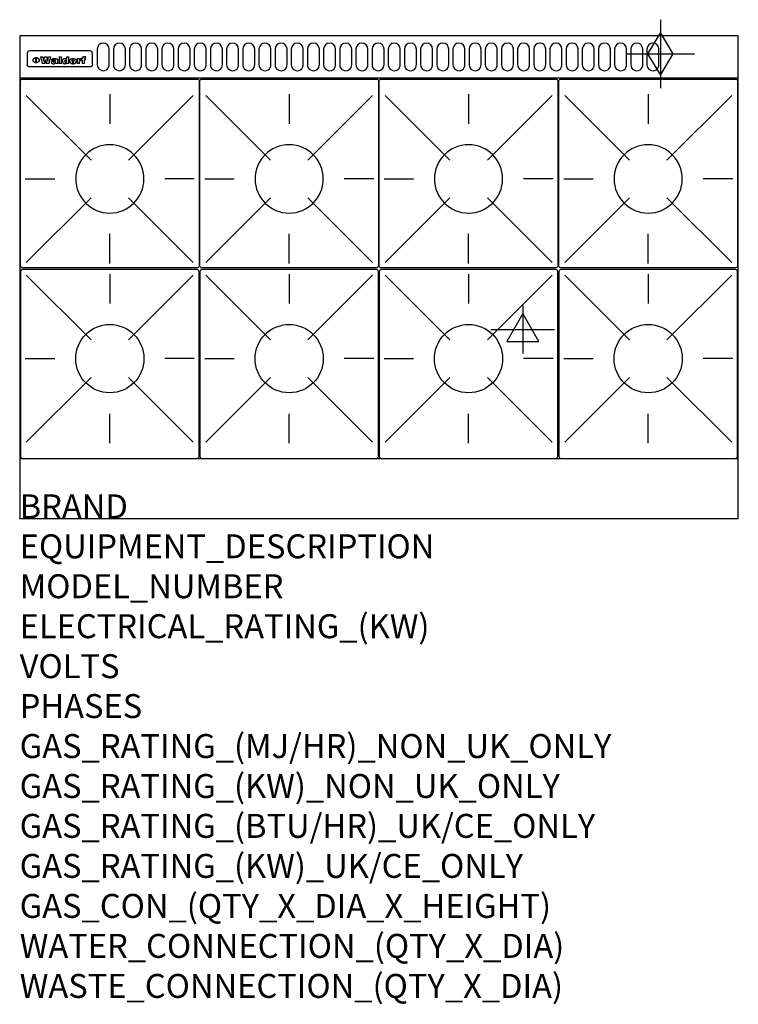
# Model space of a CAD drawing. Extents: x 0 to 1200, y -811 to 832.
import ezdxf

# ---------------------------------------------------------------- set-up
doc = ezdxf.new("R2010")
doc.units = 0
doc.header["$LTSCALE"] = 2.5
doc.layers.get('0').update_dxf_attribs({"linetype": 'CONTINUOUS'})
for name, color, linetype in [('Moffat_2D_Electrical', 6, 'CONTINUOUS'), ('Moffat_2D_Hyd', 3, 'CONTINUOUS'), ('Moffat_Detail', 5, 'CONTINUOUS'), ('Moffat_Profile', 1, 'CONTINUOUS')]:
    doc.layers.add(name, color=color, linetype=linetype)
doc.layers.add('Moffat_Notes', color=2, linetype='CONTINUOUS', plot=False)
doc.styles.get("Standard").update_dxf_attribs({"font": 'txt.shx'})

# ---------------------------------------------------------------- blocks, each defined once
blk = doc.blocks.new('ELECTRICAL CONNECTION')
at = {"layer": 'Moffat_2D_Electrical'}
for p, q in [((0, 40), (0, -40)), ((0, 26.7), (-26.7, -20)), ((26.7, -20), (0, 26.7)), ((-53.3, 0), (53.3, 0)), ((-26.7, -20), (26.7, -20))]:
    blk.add_line(p, q, dxfattribs=at)
blk = doc.blocks.new('GAS_CONNECTION')
at = {"layer": 'Moffat_2D_Hyd'}
for p, q in [((0, 57.1), (0, -57.1)), ((-57.1, 0), (57.1, 0))]:
    blk.add_line(p, q, dxfattribs=at)
blk.add_lwpolyline([(0, -35.7), (21.4, 0), (0, 35.7), (-21.4, 0), (0, -35.7)], dxfattribs=at)
blk = doc.blocks.new('WALD_POTSTAND')
at = {"layer": 'Moffat_Detail'}
for p, q in [((9.6, 287.9), (117.6, 179.9)), ((149, 289.6), (149, 240.4)), ((288.4, 287.9), (180.4, 179.9)), ((7.9, 148.5), (57.1, 148.5)), ((290.1, 148.5), (240.9, 148.5)), ((9.6, 9.1), (117.6, 117.1)), ((288.4, 9.1), (180.4, 117.1)), ((149, 7.4), (149, 56.6))]:
    blk.add_line(p, q, dxfattribs=at)
blk.add_lwpolyline([(3, 0), (295, 0, 0.414214), (298, 3), (298, 312, 0.414214), (295, 315), (3, 315, 0.414214), (0, 312), (0, 3, 0.414214)], format="xyb", close=True, dxfattribs=at)
blk.add_circle((149, 148.5), 57, dxfattribs=at)

msp = doc.modelspace()

# ---------------------------------------------------------------- linework, layer by layer
msp.add_point((0, 0))
at = {"layer": 'Moffat_Detail'}
for p, q in [((12.5, 776.5), (12.5, 776.1)), ((12.5, 776.1), (12.5, 773.6)), ((12.5, 773.6), (12.5, 759.5)), ((117.5, 780), (16.5, 780)), ((121.5, 776.1), (121.5, 776.5)), ((121.5, 773.6), (121.5, 776.1)), ((121.5, 759.5), (121.5, 773.6)), ((12.5, 759.5), (12.5, 757.1)), ((27.2, 760.3), (27.2, 768.9)), ((27.7, 768.9), (27.7, 760.3)), ((34.6, 770.3), (38.7, 770.3)), ((42, 759), (37.8, 759)), ((41.7, 770.3), (45.2, 770.3)), ((49, 759), (44.9, 759)), ((48.1, 770.3), (52.1, 770.3)), ((57.2, 764.6), (53.4, 764.6)), ((59.5, 765.3), (59.5, 765.3)), ((59.8, 764.7), (59.8, 764.7)), ((59.8, 762.4), (59.8, 762.1)), ((63.9, 759), (60.1, 759)), ((63.5, 759.9), (63.5, 764.4)), ((63.9, 759), (63.9, 759.2)), ((65.8, 770.3), (65.8, 759)), ((65.8, 770.3), (69.7, 770.3)), ((69.7, 759), (65.8, 759)), ((69.7, 759), (69.7, 770.3)), ((78.3, 770.3), (78.3, 766.3)), ((78.3, 770.3), (82, 770.3)), ((78.6, 760), (78.6, 759)), ((82, 759), (78.6, 759)), ((82, 759), (82, 770.3)), ((96, 767.2), (99.5, 767.2)), ((96, 767.2), (96, 759)), ((99.8, 759), (96, 759)), ((99.5, 765.6), (99.5, 767.2)), ((99.8, 759), (99.8, 762.3)), ((102.5, 767.4), (102.8, 767.4)), ((102.8, 764.1), (102.8, 767.4)), ((103.4, 767.2), (104.6, 767.2)), ((103.4, 767.2), (103.4, 765.3)), ((104.6, 765.3), (103.4, 765.3)), ((104.6, 767.7), (104.6, 767.2)), ((104.6, 765.3), (104.6, 759)), ((108.4, 759), (104.6, 759)), ((107.9, 770.6), (110, 770.6)), ((108.4, 767.2), (110, 767.2)), ((110, 765.3), (108.4, 765.3)), ((108.4, 759), (108.4, 765.3)), ((110, 768.4), (110, 770.6)), ((110, 765.3), (110, 767.2)), ((121.5, 757.1), (121.5, 759.5)), ((117.5, 753.3), (16.5, 753.3))]:
    msp.add_line(p, q, dxfattribs=at)
for points in [[(129.5, 783), (129.5, 757, 1.03045), (149.5, 757.6), (149.5, 783, 1), (129.5, 783, 1)], [(156.5, 783), (156.5, 757, 1.03045), (176.5, 757.6), (176.5, 783, 1), (156.5, 783, 1)], [(183.5, 783), (183.5, 757, 1.03045), (203.5, 757.6), (203.5, 783, 1), (183.5, 783, 1)], [(210.5, 783), (210.5, 757, 1.03045), (230.5, 757.6), (230.5, 783, 1), (210.5, 783, 1)], [(237.5, 783), (237.5, 757, 1.03045), (257.5, 757.6), (257.5, 783, 1), (237.5, 783, 1)], [(264.5, 783), (264.5, 757, 1.03045), (284.5, 757.6), (284.5, 783, 1), (264.5, 783, 1)], [(291.5, 783), (291.5, 757, 1.03045), (311.5, 757.6), (311.5, 783, 1), (291.5, 783, 1)], [(318.5, 783), (318.5, 757, 1.03045), (338.5, 757.6), (338.5, 783, 1), (318.5, 783, 1)], [(345.5, 783), (345.5, 757, 1.03045), (365.5, 757.6), (365.5, 783, 1), (345.5, 783, 1)], [(372.5, 783), (372.5, 757, 1.03045), (392.5, 757.6), (392.5, 783, 1), (372.5, 783, 1)], [(399.5, 783), (399.5, 757, 1.03045), (419.5, 757.6), (419.5, 783, 1), (399.5, 783, 1)], [(426.5, 783), (426.5, 757, 1.03045), (446.5, 757.6), (446.5, 783, 1), (426.5, 783, 1)], [(453.5, 783), (453.5, 757, 1.03045), (473.5, 757.6), (473.5, 783, 1), (453.5, 783, 1)], [(480.5, 783), (480.5, 757, 1.03045), (500.5, 757.6), (500.5, 783, 1), (480.5, 783, 1)], [(507.5, 783), (507.5, 757, 1.03045), (527.5, 757.6), (527.5, 783, 1), (507.5, 783, 1)], [(534.5, 783), (534.5, 757, 1.03045), (554.5, 757.6), (554.5, 783, 1), (534.5, 783, 1)], [(561.5, 783), (561.5, 757, 1.03045), (581.5, 757.6), (581.5, 783, 1), (561.5, 783, 1)], [(588.5, 783), (588.5, 757, 1.03045), (608.5, 757.6), (608.5, 783, 1), (588.5, 783, 1)], [(615.5, 783), (615.5, 757, 1.03045), (635.5, 757.6), (635.5, 783, 1), (615.5, 783, 1)], [(642.5, 783), (642.5, 757, 1.03045), (662.5, 757.6), (662.5, 783, 1), (642.5, 783, 1)], [(669.5, 783), (669.5, 757, 1.03045), (689.5, 757.6), (689.5, 783, 1), (669.5, 783, 1)], [(696.5, 783), (696.5, 757, 1.03045), (716.5, 757.6), (716.5, 783, 1), (696.5, 783, 1)], [(723.5, 783), (723.5, 757, 1.03045), (743.5, 757.6), (743.5, 783, 1), (723.5, 783, 1)], [(750.5, 783), (750.5, 757, 1.03045), (770.5, 757.6), (770.5, 783, 1), (750.5, 783, 1)], [(777.5, 783), (777.5, 757, 1.03045), (797.5, 757.6), (797.5, 783, 1), (777.5, 783, 1)], [(804.5, 783), (804.5, 757, 1.03045), (824.5, 757.6), (824.5, 783, 1), (804.5, 783, 1)], [(831.5, 783), (831.5, 757, 1.03045), (851.5, 757.6), (851.5, 783, 1), (831.5, 783, 1)], [(858.5, 783), (858.5, 757, 1.03045), (878.5, 757.6), (878.5, 783, 1), (858.5, 783, 1)], [(885.5, 783), (885.5, 757, 1.03045), (905.5, 757.6), (905.5, 783, 1), (885.5, 783, 1)], [(912.5, 783), (912.5, 757, 1.03045), (932.5, 757.6), (932.5, 783, 1), (912.5, 783, 1)], [(939.5, 783), (939.5, 757, 1.03045), (959.5, 757.6), (959.5, 783, 1), (939.5, 783, 1)], [(966.5, 783), (966.5, 757, 1.03045), (986.5, 757.6), (986.5, 783, 1), (966.5, 783, 1)], [(993.5, 783), (993.5, 757, 1.03045), (1013.5, 757.6), (1013.5, 783, 1), (993.5, 783, 1)], [(1020.5, 783), (1020.5, 757, 1.03045), (1040.5, 757.6), (1040.5, 783, 1), (1020.5, 783, 1)], [(1047.5, 783), (1047.5, 757, 1.03045), (1067.5, 757.6), (1067.5, 783, 1), (1047.5, 783, 1)]]:
    msp.add_lwpolyline(points, format="xyb", dxfattribs=at)
at = {"layer": 'Moffat_Detail', "flags": 128}
for points in [[(15, 753.6), (14.7, 753.7), (14.5, 753.8), (14.2, 754), (14, 754.1), (13.8, 754.3), (13.6, 754.5), (13.4, 754.7), (13.2, 754.9), (13, 755.2), (12.9, 755.4), (12.8, 755.7), (12.7, 756), (12.6, 756.2), (12.5, 756.5), (12.5, 756.8), (12.5, 757.1)], [(22.5, 764.5), (22.5, 764.8), (22.5, 765), (22.6, 765.3), (22.7, 765.6), (22.7, 765.9), (22.9, 766.1), (23, 766.4), (23.1, 766.6), (23.3, 766.9), (23.5, 767.1), (23.7, 767.3), (23.9, 767.5), (24.1, 767.7), (24.3, 767.9), (24.6, 768.1), (24.8, 768.3), (25.1, 768.4), (25.4, 768.5), (25.7, 768.6), (26, 768.7), (26.3, 768.8), (26.6, 768.9), (26.9, 768.9), (27.2, 768.9)], [(27.2, 760.3), (26.9, 760.3), (26.6, 760.4), (26.3, 760.4), (26, 760.5), (25.7, 760.6), (25.4, 760.7), (25.1, 760.8), (24.8, 760.9), (24.6, 761.1), (24.3, 761.2), (24.1, 761.4), (23.9, 761.6), (23.7, 761.8), (23.5, 762), (23.3, 762.2), (23.1, 762.4), (23, 762.7), (22.9, 762.9), (22.7, 763.2), (22.7, 763.4), (22.6, 763.7), (22.5, 764), (22.5, 764.2), (22.5, 764.5)], [(27.7, 768.9), (28.1, 768.9), (28.4, 768.9), (28.7, 768.8), (29, 768.7), (29.3, 768.6), (29.6, 768.5), (29.9, 768.4), (30.2, 768.3), (30.4, 768.1), (30.7, 767.9), (30.9, 767.7), (31.1, 767.5), (31.3, 767.3), (31.5, 767.1), (31.7, 766.9), (31.9, 766.6), (32, 766.4), (32.1, 766.1), (32.3, 765.9), (32.3, 765.6), (32.4, 765.3), (32.5, 765), (32.5, 764.8), (32.5, 764.5)], [(32.5, 764.5), (32.5, 764.2), (32.5, 764), (32.4, 763.7), (32.3, 763.4), (32.3, 763.2), (32.1, 762.9), (32, 762.7), (31.9, 762.4), (31.7, 762.2), (31.5, 762), (31.3, 761.8), (31.1, 761.6), (30.9, 761.4), (30.7, 761.2), (30.4, 761.1), (30.2, 760.9), (29.9, 760.8), (29.6, 760.7), (29.3, 760.6), (29, 760.5), (28.7, 760.4), (28.4, 760.4), (28.1, 760.3), (27.7, 760.3)], [(121.5, 757.1), (121.5, 756.8), (121.5, 756.5), (121.4, 756.2), (121.3, 756), (121.2, 755.7), (121.1, 755.4), (121, 755.2), (120.8, 754.9), (120.6, 754.7), (120.4, 754.5), (120.2, 754.3), (120, 754.1), (119.8, 754), (119.5, 753.8), (119.3, 753.7), (119, 753.6)], [(16.5, 753.3), (16.1, 753.3), (15.7, 753.4), (15.3, 753.4), (15, 753.6)], [(119, 753.6), (118.7, 753.4), (118.3, 753.4), (117.9, 753.3), (117.5, 753.3)]]:
    msp.add_lwpolyline(points, dxfattribs=at)
at = {"layer": 'Moffat_Detail'}
for centre, major_axis, ratio, start_param, end_param in [((16.5, 776.5), (-4, 0), 0.866025, 4.712389, 6.283185), ((117.5, 776.5), (4, 0), 0.866025, 0, 1.570796), ((36.2, 793.1), (-12.1, 57.2), 0.115401, 1.957335, 2.184819), ((39.8, 793.1), (8.3, -57.2), 0.081873, 5.111411, 5.258321), ((40.5, 793.1), (9.8, 57.2), 0.095295, 4.170858, 4.317769), ((43.2, 793.1), (-9.2, -57.2), 0.089618, 0.946737, 1.082967), ((43.6, 793.1), (-9.5, 57.2), 0.09282, 2.05754, 2.19377), ((46.4, 793.1), (9.3, -57.2), 0.090857, 5.108549, 5.255459), ((47.1, 793.1), (8.1, 57.2), 0.079858, 4.16586, 4.312771), ((50.6, 793.1), (-11.9, -57.2), 0.113882, 0.956097, 1.183581), ((53.4, 793.1), (5.6, 57.2), 0.055651, 4.126897, 4.140913), ((52.8, 793.1), (-2.5, 57.2), 0.025591, 2.160584, 2.16673), ((52.2, 793.1), (-9.6, 57.2), 0.093749, 2.152075, 2.165164), ((54.2, 793.1), (18.6, 57.2), 0.165404, 4.189319, 4.200965), ((50.9, 793.1), (-23.3, 57.1), 0.194381, 2.101775, 2.112984), ((55.2, 793.1), (43, 56.1), 0.25987, 4.343559, 4.352682), ((53.4, 793.1), (6.5, 57.2), 0.064641, 4.198044, 4.211249), ((48.6, 793.1), (-46.9, 55.9), 0.264454, 1.973584, 1.982592), ((53.2, 793.1), (19.2, 57.2), 0.169083, 4.260536, 4.271857), ((56.1, 793.1), (70.2, 54.3), 0.260447, 4.481081, 4.482969), ((52.7, 793.1), (38.4, 56.4), 0.251437, 4.384455, 4.394363), ((56.7, 793.1), (92.7, 52.9), 0.234951, 4.548304, 4.553022), ((46, 793.1), (-73.1, 54.1), 0.25768, 1.86586, 1.870605), ((51.6, 793.1), (68.1, 54.4), 0.262167, 4.542362, 4.550386), ((41.1, 793.1), (-117.5, 52), 0.204617, 1.77256, 1.777782), ((57.9, 793.1), (137.5, 51.4), 0.183066, 4.618103, 4.622349), ((47.1, 793.1), (171.6, 50.8), 0.153536, 4.711284, 4.711442), ((50.1, 793.1), (103.1, 52.5), 0.221899, 4.644434, 4.64947), ((59.3, 793.1), (201.5, 50.5), 0.133732, 4.65719, 4.660806), ((28.2, 793.1), (-228.9, 50.3), 0.119322, 1.713758, 1.716924), ((47.1, 793.1), (164.4, 50.9), 0.159069, 4.712693, 4.716471), ((60.9, 793.1), (292.2, 50), 0.095174, 4.678021, 4.681008), ((-34.4, 793.1), (-752.4, 49.7), 0.037879, 1.693205, 1.694313), ((42.7, 793.1), (248, 50.2), 0.110898, 4.743263, 4.746097), ((239.5, 793.1), (1517.1, 49.6), 0.018848, 4.590755, 4.591072), ((62.3, 793.1), (385.1, 49.8), 0.073106, 4.687841, 4.68957), ((33, 793.1), (419.8, 49.8), 0.06724, 4.760567, 4.762456), ((57.9, 793.1), (-13.8, -57.2), 0.129036, 1.012618, 1.017815), ((55.2, 793.1), (22.9, -57.1), 0.191942, 5.224849, 5.235881), ((108.9, 793.1), (432, 49.8), 0.0654, 4.58415, 4.585891), ((61, 793.1), (66.1, 54.5), 0.263696, 4.437831, 4.444759), ((57, 793.1), (-30.7, -56.8), 0.228764, 1.174057, 1.18459), ((57.1, 793.1), (-7.7, -57.2), 0.075574, 1.059217, 1.061261), ((64.1, 793.1), (515.2, 49.7), 0.055044, 4.69372, 4.695135), ((44.2, 793.1), (-169.3, 50.9), 0.15527, 1.694039, 1.697981), ((-7, 793.1), (1110.6, 49.6), 0.025722, 4.769284, 4.770072), ((65.8, 793.1), (155.6, 51.1), 0.166311, 4.6044, 4.610066), ((56, 793.1), (102.4, 52.5), 0.222801, 4.613084, 4.614656), ((81.1, 793.1), (197.7, 50.5), 0.136017, 4.558661, 4.562143), ((52.9, 793.1), (296.9, 50), 0.093749, 4.712637, 4.715153), ((-11.3, 793.1), (-858.7, 49.6), 0.033222, 1.653283, 1.653441), ((61.7, 793.1), (314.8, 50), 0.088692, 4.686369, 4.686684), ((61.7, 793.1), (322.4, 50), 0.086718, 4.687324, 4.69031), ((92.6, 793.1), (429.4, 49.8), 0.065786, 4.624035, 4.625927), ((-52.8, 793.1), (1889.2, 49.6), 0.015141, 4.770823, 4.770981), ((68.1, 793.1), (206, 50.5), 0.131158, 4.63262, 4.636554), ((63.8, 793.1), (114, 52.1), 0.208712, 4.569526, 4.569683), ((75.3, 793.1), (146.9, 51.2), 0.174015, 4.536328, 4.538543), ((82.3, 793.1), (-1288.1, 49.6), 0.022189, 1.553095, 1.553409), ((156.4, 793.1), (-1660.2, 49.6), 0.017226, 1.512322, 1.512794), ((70.1, 793.1), (100.9, 52.6), 0.224611, 4.482667, 4.488993), ((62.8, 793.1), (-216.9, 50.4), 0.125291, 1.581661, 1.584648), ((66.9, 793.1), (102.4, 52.5), 0.222801, 4.519783, 4.525301), ((60, 793.1), (119.4, 51.9), 0.202417, 4.615998, 4.621028), ((66.3, 793.1), (164.4, 50.9), 0.159069, 4.619441, 4.623217), ((63.5, 793.1), (55.3, 55.3), 0.267949, 4.377275, 4.377591), ((67.3, 793.1), (73.6, 54), 0.25723, 4.418721, 4.426938), ((90.2, 793.1), (-528, 49.7), 0.053742, 1.517341, 1.518758), ((61.8, 793.1), (30.6, 56.8), 0.228452, 4.238215, 4.247983), ((60, 793.1), (-27.3, 56.9), 0.214652, 1.976624, 1.987157), ((59.7, 793.1), (32.5, 56.7), 0.235222, 4.3191, 4.326016), ((60.2, 793.1), (6.7, 57.2), 0.066505, 4.133361, 4.147374), ((59.4, 793.1), (-7.9, 57.2), 0.07749, 2.123667, 2.126657), ((58.4, 793.1), (-13.3, 57.2), 0.125639, 2.163832, 2.179958), ((78.4, 793.1), (-321.5, 50), 0.086957, 1.527211, 1.529258), ((72, 793.1), (-203.7, 50.5), 0.132462, 1.548566, 1.552502), ((68, 793.1), (-124.8, 51.7), 0.19635, 1.600887, 1.605924), ((66.3, 793.1), (-88.1, 53.2), 0.240603, 1.668887, 1.670303), ((65.3, 793.1), (-65.9, 54.5), 0.263833, 1.741061, 1.749871), ((64.3, 793.1), (-35.9, 56.6), 0.245476, 1.903977, 1.913099), ((63.7, 793.1), (15.6, -57.2), 0.143886, 5.169919, 5.180611), ((63.5, 793.1), (5, -57.2), 0.050176, 5.215542, 5.229533), ((63.5, 793.1), (1.8, -57.2), 0.01784, 5.233387, 5.237788), ((62.3, 793.1), (11.6, -57.2), 0.110898, 5.309416, 5.317631), ((58.3, 793.1), (-49, 55.7), 0.266048, 1.968618, 1.974626), ((71.6, 793.1), (7.6, 57.2), 0.075145, 4.181513, 4.194876), ((71.5, 793.1), (2.7, 57.2), 0.02741, 4.158499, 4.172809), ((71.3, 793.1), (-1.5, 57.2), 0.015141, 2.125594, 2.130785), ((71.2, 793.1), (-3.9, 57.2), 0.038713, 2.12857, 2.142732), ((70.8, 793.1), (-10.4, 57.2), 0.100388, 2.127132, 2.140044), ((71.6, 793.1), (14.2, 57.2), 0.132942, 4.217947, 4.230209), ((70.4, 793.1), (-16.7, 57.2), 0.151836, 2.113922, 2.125898), ((71.5, 793.1), (22.5, 57.1), 0.189973, 4.271929, 4.283091), ((69.6, 793.1), (-26, 57), 0.208712, 2.075169, 2.085893), ((71.3, 793.1), (32.6, 56.7), 0.23556, 4.342821, 4.353042), ((68.7, 793.1), (-37.1, 56.5), 0.24862, 2.01897, 2.028757), ((71, 793.1), (41.8, 56.2), 0.25802, 4.407996, 4.411456), ((70.7, 793.1), (52.3, 55.5), 0.267543, 4.46898, 4.478419), ((67.5, 793.1), (-49.8, 55.7), 0.266482, 1.957011, 1.963804), ((65.4, 793.1), (-71.1, 54.2), 0.259631, 1.869426, 1.877173), ((69.6, 793.1), (79.8, 53.6), 0.25057, 4.588067, 4.595306), ((60.7, 793.1), (-114, 52.1), 0.208712, 1.776748, 1.782285), ((67.3, 793.1), (126.6, 51.7), 0.194381, 4.683066, 4.688103), ((51.1, 793.1), (-197.7, 50.5), 0.136017, 1.721992, 1.725474), ((59.8, 793.1), (262.6, 50.1), 0.105184, 4.747203, 4.74988), ((-7.4, 793.1), (-687, 49.7), 0.04145, 1.693702, 1.69481), ((14.6, 793.1), (1049.6, 49.6), 0.027212, 4.768674, 4.769147), ((75.4, 793.1), (-7.5, -57.2), 0.074301, 1.030258, 1.04378), ((75.3, 793.1), (-1.3, -57.2), 0.013151, 1.0148, 1.020776), ((75, 793.1), (4.4, -57.2), 0.043702, 5.265351, 5.279668), ((75.7, 793.1), (-22.6, -57.1), 0.190252, 1.109071, 1.119132), ((74.3, 793.1), (18.4, -57.2), 0.164024, 5.23019, 5.241524), ((110.7, 793.1), (-608.3, 49.7), 0.046748, 1.516571, 1.51783), ((73.3, 793.1), (-35.6, 56.6), 0.244573, 2.0002, 2.003034), ((206.8, 793.1), (1087.7, 49.6), 0.026261, 4.590174, 4.590491), ((75.8, 793.1), (65.2, 54.6), 0.26432, 4.491487, 4.49809), ((71.6, 793.1), (-64.6, 54.6), 0.264702, 1.852107, 1.860141), ((119.3, 793.1), (361.1, 49.9), 0.077793, 4.580942, 4.583), ((75.1, 793.1), (272.7, 50.1), 0.101547, 4.697199, 4.699872), ((87.1, 793.1), (-191.5, 50.6), 0.139796, 1.550929, 1.55455), ((57.2, 793.1), (-273.9, 50.1), 0.101131, 1.658507, 1.660713), ((95.4, 793.1), (158.8, 51), 0.163614, 4.541237, 4.545511), ((78.7, 793.1), (-321.5, 50), 0.086957, 1.578175, 1.580218), ((93.3, 793.1), (231.9, 50.3), 0.117913, 4.615403, 4.618397), ((84.8, 793.1), (-148.6, 51.2), 0.172511, 1.576996, 1.577783), ((81.9, 793.1), (-91.8, 53), 0.235994, 1.653744, 1.660354), ((88.8, 793.1), (100.3, 52.6), 0.225358, 4.480428, 4.483117), ((77.7, 793.1), (-70.5, 54.2), 0.260167, 1.764324, 1.771713), ((81.8, 793.1), (61.6, 54.8), 0.266377, 4.411213, 4.418617), ((86.5, 793.1), (79.3, 53.7), 0.251155, 4.432219, 4.439651), ((80.5, 793.1), (-61.6, 54.9), 0.266408, 1.758066, 1.767034), ((77.8, 793.1), (-30.1, 56.8), 0.226427, 1.978456, 1.981757), ((79.6, 793.1), (24.3, 57), 0.200106, 4.212969, 4.223361), ((77.9, 793.1), (-16.4, 57.2), 0.149882, 2.057924, 2.069086), ((83.7, 793.1), (51.5, 55.6), 0.267285, 4.327441, 4.337394), ((80.1, 793.1), (-49.9, 55.7), 0.266551, 1.823201, 1.824931), ((78.7, 793.1), (8.2, 57.2), 0.0807, 4.149744, 4.163119), ((78.2, 793.1), (-4.2, 57.2), 0.041882, 2.109094, 2.124033), ((78.4, 793.1), (1.7, 57.2), 0.017226, 4.152046, 4.156608), ((83.8, 793.1), (9, 57.2), 0.088184, 4.186201, 4.199249), ((83.7, 793.1), (2.8, 57.2), 0.027714, 4.159472, 4.173624), ((83.5, 793.1), (-1.5, 57.2), 0.015614, 2.124625, 2.134692), ((83.2, 793.1), (-7, 57.2), 0.069544, 2.126571, 2.139948), ((83.8, 793.1), (16.7, 57.2), 0.151836, 4.229671, 4.241618), ((82.8, 793.1), (-14.2, 57.2), 0.132942, 2.115411, 2.127694), ((82.2, 793.1), (-23.3, 57.1), 0.194381, 2.081595, 2.092785), ((83.7, 793.1), (26.4, 57), 0.210674, 4.294745, 4.305593), ((81.3, 793.1), (-34.4, 56.6), 0.241175, 2.026635, 2.036888), ((83.5, 793.1), (39, 56.4), 0.252891, 4.381399, 4.391148), ((80, 793.1), (-50.1, 55.7), 0.266651, 1.946823, 1.955822), ((83.1, 793.1), (52.2, 55.5), 0.267498, 4.464093, 4.47007), ((82.5, 793.1), (69.2, 54.3), 0.261267, 4.545202, 4.552596), ((78.4, 793.1), (-66.6, 54.5), 0.263322, 1.879754, 1.88639), ((81.5, 793.1), (94.6, 52.9), 0.232514, 4.625697, 4.631834), ((76, 793.1), (-90.7, 53), 0.237382, 1.812155, 1.818479), ((71.5, 793.1), (-132.6, 51.5), 0.188032, 1.753518, 1.758422), ((79.2, 793.1), (141.8, 51.3), 0.178819, 4.696373, 4.700938), ((63.5, 793.1), (-202.9, 50.5), 0.132942, 1.718563, 1.722045), ((75.3, 793.1), (215.3, 50.4), 0.126114, 4.736034, 4.73934), ((87.6, 793.1), (-7.7, -57.2), 0.076008, 1.03717, 1.050376), ((87.5, 793.1), (-2.3, -57.2), 0.022692, 1.017439, 1.027817), ((87.3, 793.1), (3, -57.2), 0.029919, 5.265084, 5.280816), ((43.3, 793.1), (-374.3, 49.9), 0.075145, 1.698974, 1.701032), ((64, 793.1), (415, 49.8), 0.067991, 4.760699, 4.762588), ((86.8, 793.1), (11.9, -57.2), 0.113578, 5.258763, 5.270726), ((87.7, 793.1), (-22, -57.1), 0.186632, 1.111751, 1.12134), ((86, 793.1), (25.3, -57), 0.204955, 5.203704, 5.209532), ((87.6, 793.1), (61.8, 54.8), 0.266311, 4.482757, 4.489988), ((83.7, 793.1), (-62.6, 54.8), 0.2659, 1.863621, 1.871342), ((85.7, 793.1), (260.8, 50.2), 0.105885, 4.701778, 4.704608), ((-38.2, 793.1), (-1053.4, 49.6), 0.027114, 1.692299, 1.693091), ((20.6, 793.1), (1159.3, 49.6), 0.024646, 4.769693, 4.770323), ((68.2, 793.1), (-279, 50.1), 0.099395, 1.660529, 1.663051), ((151.1, 793.1), (-1053.4, 49.6), 0.027114, 1.513084, 1.513872), ((92.5, 793.1), (-282.6, 50.1), 0.098214, 1.575612, 1.578128), ((109.3, 793.1), (272.7, 50.1), 0.101547, 4.619318, 4.621997), ((228.9, 793.1), (1159.3, 49.6), 0.024646, 4.590317, 4.59095), ((90.4, 793.1), (-65.2, 54.6), 0.26432, 1.778493, 1.786039), ((94.2, 793.1), (61.4, 54.9), 0.266496, 4.406783, 4.414504), ((139, 793.1), (410.3, 49.8), 0.068759, 4.583656, 4.585556), ((111.6, 793.1), (-374.3, 49.9), 0.075145, 1.522605, 1.524652), ((90.3, 793.1), (-26, 57), 0.208712, 1.996811, 2.002471), ((91.7, 793.1), (21.1, 57.1), 0.18121, 4.191471, 4.201076), ((90.3, 793.1), (-11.2, 57.2), 0.107749, 2.076409, 2.088357), ((90.9, 793.1), (8.3, 57.2), 0.081621, 4.14624, 4.15946), ((90.5, 793.1), (-3, 57.2), 0.03022, 2.107893, 2.12346), ((115.9, 793.1), (215.3, 50.4), 0.126114, 4.564386, 4.56771), ((102.1, 793.1), (-205.5, 50.5), 0.131452, 1.546924, 1.550387), ((90.6, 793.1), (1.5, 57.2), 0.014915, 4.147984, 4.158523), ((107, 793.1), (137.1, 51.4), 0.183492, 4.528494, 4.53324), ((98.2, 793.1), (-130.8, 51.6), 0.189973, 1.592906, 1.597786), ((102.4, 793.1), (94.6, 52.9), 0.232514, 4.472821, 4.478987), ((96.4, 793.1), (-93.1, 52.9), 0.234389, 1.655413, 1.66155), ((99.8, 793.1), (69.2, 54.3), 0.261267, 4.405886, 4.413312), ((95.4, 793.1), (-68, 54.4), 0.262233, 1.735791, 1.742398), ((94.7, 793.1), (-48.1, 55.8), 0.265413, 1.834386, 1.843508), ((98.2, 793.1), (52.2, 55.5), 0.267521, 4.338589, 4.344747), ((97, 793.1), (38.1, 56.4), 0.250834, 4.265762, 4.275544), ((94.4, 793.1), (-35, 56.6), 0.242881, 1.919569, 1.929632), ((96, 793.1), (-26.4, -57), 0.210674, 1.063776, 1.074654), ((94.2, 793.1), (22.2, -57.1), 0.188032, 5.147164, 5.158483), ((95.3, 793.1), (-16.5, -57.2), 0.150169, 1.020445, 1.032574), ((94.2, 793.1), (14.2, -57.2), 0.132942, 5.198342, 5.210604), ((94.8, 793.1), (-9, -57.2), 0.088184, 1.003234, 1.016299), ((94.2, 793.1), (7, -57.2), 0.068759, 5.235336, 5.248857), ((94.3, 793.1), (1.7, -57.2), 0.016653, 5.256725, 5.26616), ((94.5, 793.1), (-2.8, -57.2), 0.027714, 1.003721, 1.017879), ((98.9, 793.1), (25, 57), 0.20353, 4.300124, 4.312862), ((98.2, 793.1), (43.6, 56.1), 0.260713, 4.423733, 4.43333), ((100.4, 793.1), (-12.4, -57.2), 0.117982, 1.033332, 1.046072), ((99.9, 793.1), (-1.2, -57.2), 0.01219, 1.001543, 1.007994), ((101, 793.1), (35.2, 56.6), 0.243664, 4.312626, 4.321903), ((97.2, 793.1), (68, 54.4), 0.262233, 4.550384, 4.55479), ((101.7, 793.1), (73.1, 54.1), 0.25768, 4.506658, 4.509802), ((94.8, 793.1), (117.6, 52), 0.20449, 4.671362, 4.676399), ((102.6, 793.1), (137.9, 51.4), 0.1827, 4.630067, 4.634626), ((87.3, 793.1), (257.6, 50.2), 0.107097, 4.745641, 4.748475), ((107, 793.1), (591.6, 49.7), 0.048049, 4.698612, 4.700027), ((33.5, 793.1), (1202.2, 49.6), 0.023769, 4.76835, 4.768823), ((82.5, 793.1), (-2347.2, 49.6), 0.01219, 1.57938, 1.579537), ((97, 793.1), (-644.1, 49.7), 0.044182, 1.582687, 1.583316), ((103.4, 793.1), (14.1, 57.2), 0.131452, 4.299285, 4.311748), ((104.3, 793.1), (3.7, 57.2), 0.03708, 4.254584, 4.269397), ((101.9, 793.1), (30.1, 56.8), 0.226427, 4.398701, 4.40865), ((100.1, 793.1), (48.7, 55.8), 0.265819, 4.517421, 4.521688), ((97, 793.1), (79, 53.7), 0.251437, 4.648034, 4.654359), ((88.9, 793.1), (152.4, 51.1), 0.169083, 4.766957, 4.771229), ((68.7, 793.1), (328.2, 49.9), 0.08525, 4.814904, 4.817278), ((-101.4, 793.1), (1774.7, 49.6), 0.016116, 4.829801, 4.830117), ((106.8, 793.1), (-22.4, -57.1), 0.189388, 1.182942, 1.193813), ((108.2, 793.1), (-2.3, -57.2), 0.022692, 1.106135, 1.1096), ((108.6, 793.1), (3.3, -57.2), 0.033222, 5.176023, 5.178385), ((108.5, 793.1), (2.8, -57.2), 0.027714, 5.178971, 5.181805), ((101.7, 793.1), (94.6, 52.9), 0.232514, 4.655615, 4.657506), ((82.1, 793.1), (359.8, 49.9), 0.078055, 4.775839, 4.778046), ((201.5, 793.1), (-1202.2, 49.6), 0.023769, 1.495299, 1.495456), ((210.2, 793.1), (-1316.7, 49.6), 0.021708, 1.495293, 1.495451)]:
    msp.add_ellipse(centre, major_axis=major_axis, ratio=ratio, start_param=start_param, end_param=end_param, dxfattribs=at)
at = {"layer": 'Moffat_Profile'}
for p, q in [((0, 735), (1200, 735)), ((0, 100), (1200, 100))]:
    msp.add_line(p, q, dxfattribs=at)
msp.add_lwpolyline([(0, 0), (1200, 0), (1200, 805), (0, 805)], close=True, dxfattribs=at)

# ---------------------------------------------------------------- block references
msp.add_blockref('ELECTRICAL CONNECTION', (840, 315))
at = {"layer": 'Moffat_2D_Hyd'}
msp.add_blockref('GAS_CONNECTION', (1070, 775), dxfattribs=at)
at = {"layer": 'Moffat_Detail', "xscale": -1}
for p in [(299.5, 418), (599, 418), (898.5, 418), (1198.5, 418)]:
    msp.add_blockref('WALD_POTSTAND', p, dxfattribs=at)
at = {"layer": 'Moffat_Detail', "rotation": 180}
for p in [(299.5, 415), (599, 415), (898.5, 415), (1198.5, 415)]:
    msp.add_blockref('WALD_POTSTAND', p, dxfattribs=at)

# ---------------------------------------------------------------- texts
at = {"layer": 'Moffat_Notes', "flags": 3}
for tag, p, s in [('BRAND', (0, 0), 'WALDORF'), ('EQUIPMENT_DESCRIPTION', (0, -66.7), 'GAS HOB ELCECTRIC CONVECTION OVEN RANGE 1200mm'), ('MODEL_NUMBER', (0, -133.3), 'RN8810GEC-P'), ('ELECTRICAL_RATING_(KW)', (0, -200), '6.6'), ('VOLTS', (0, -266.7), '400-415'), ('PHASES', (0, -333.3), '3 P+N+E (9 A / ø)'), ('GAS_RATING_(MJ/HR)_NON_UK_ONLY', (0, -400), '224'), ('GAS_RATING_(KW)_NON_UK_ONLY', (0, -466.7), '62.2'), ('GAS_RATING_(BTU/HR)_UK/CE_ONLY', (0, -533.2), '197100'), ('GAS_RATING_(KW)_UK/CE_ONLY', (0, -600), '57.8'), ('GAS_CON_(QTY_X_DIA_X_HEIGHT)', (0, -666.8), '1 X R 3/4 MALE X 655mm'), ('WATER_CONNECTION_(QTY_X_DIA)', (0, -733.5), 'N/A'), ('WASTE_CONNECTION_(QTY_X_DIA)', (0, -800.3), 'N/A')]:
    msp.add_attdef(tag, p, s, height=40, dxfattribs=at)

doc.saveas('drawing.dxf')
